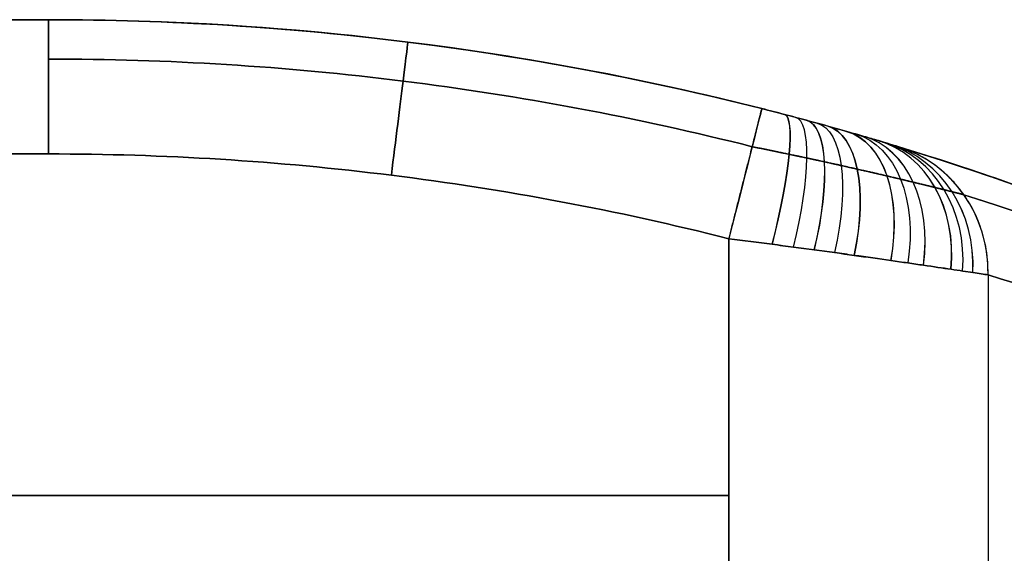
# Model space of a CAD drawing. Units: millimetres. Extents: x -258 to 357, y 30 to 994.
# Drawn here: x 223 to 296, y 436 to 476 of the extents above; entities that cross this region are included whole.
import ezdxf

# ---------------------------------------------------------------- set-up
doc = ezdxf.new("R2010")
doc.units = ezdxf.units.MM
doc.header["$MEASUREMENT"] = 0
doc.layers.add('Predefinito', color=7, linetype='Continuous', true_color=0x000000)

# ---------------------------------------------------------------- blocks, each defined once
blk = doc.blocks.new('P00007723')
at = {"layer": 'Predefinito'}
for p, q in [((-166.5287292775684, 60.00000000000005), (195, 60.00000000000005)), ((-130.6483376555614, 60.00000000000004, 230), (195, 60.00000000000004, 230)), ((195, 60.00000000000005, -230), (-130.6483376551136, 60.00000000000004, -230.0000000000007)), ((195, 60.00000000000004, 230), (195, 60.00000000000005, -230)), ((252.0087712549568, 52.36549460150867, -229.29845246207), (252.0087712549569, 52.36549460150867, 229.2981242641459)), ((195, 50.00000000000004, 240), (-130.6483376555339, 49.99999999999527, 240.0000000000001)), ((-130.6483376550719, 49.99999999999304, -240), (195, 50.00000000000004, -240)), ((245.6972587619336, -0.8759539754663013, 240), (245.6972587619336, 43.68507844818249, 240)), ((245.6972587619336, 43.68507844818249, -240.0000000000001), (245.6972587619336, -0.875953975466293, -240.0000000000001)), ((264.9999999999999, 40.99205193775006, -225.2349002565715), (264.9999999999999, -4.79831904497658, -225.2349002565714)), ((265, 40.99205193775002, 225.2349002565716), (265, -4.798319044976578, 225.2349002565716)), ((-135.049024247807, 24.56202301226687, 240.0000000000001), (245.6972587619337, 24.56202301226687, 240.0000000000001)), ((245.6972587619337, 24.56202301226688, -240.0000000000001), (-135.0490242475096, 24.56202301226688, -240.0000000000001))]:
    blk.add_line(p, q, dxfattribs=at)
at = {"layer": 'Predefinito', "extrusion": (1, -5.684341886080855e-15, -2.842170943040397e-15)}
blk.add_arc((50.00000000000124, 230.0000000000007, 194.999999999999), 9.999999999999915, 359.9999999999994, 90, dxfattribs=at)
at = {"layer": 'Predefinito', "extrusion": (1, 0, 0)}
blk.add_arc((50.00000000000004, -230, 195), 10, 269.9999999999999, 0, dxfattribs=at)
at = {"layer": 'Predefinito', "extrusion": (0.9923282911573627, -0.12363075090247, -6.111119301944223e-15)}
blk.add_arc((75.3070923203312, 230.0000000000014, 212.8669613858276), 9.999999999999858, 359.9999999999992, 90.00000000000091, dxfattribs=at)
at = {"layer": 'Predefinito', "extrusion": (0.9923282911573648, -0.1236307509024533, -1.603900785212053e-14)}
blk.add_arc((75.30709232032751, -229.9999999999966, 212.8669613858343), 10, 269.9999999999997, 0, dxfattribs=at)
at = {"layer": 'Predefinito', "extrusion": (0.9694671361458244, -0.2452212713718237, 2.573104090928016e-15)}
blk.add_arc((102.6014386898898, 229.9999966282507, 227.4829073337708), 10.00000337174927, 1.931869068222945e-05, 89.99998068130974, dxfattribs=at)
at = {"layer": 'Predefinito', "extrusion": (0.9556390699796288, -0.2499506438760057, -0.1558160567927468)}
blk.add_arc((104.4416241845606, 262.6362140877856, 189.7027251756905), 9.999999999999845, 0.004632509990181905, 87.66624674398996, dxfattribs=at)
at = {"layer": 'Predefinito', "extrusion": (0.9556085701569693, -0.2499524254904792, 0.1560001462626849)}
blk.add_arc((104.4438064475944, -262.6714085823735, 189.6547790249773), 9.999999999999982, 272.3365985508395, 359.9999443041568, dxfattribs=at)
at = {"layer": 'Predefinito', "extrusion": (0.939952198583745, -0.2498524364064002, 0.232515858382541)}
blk.add_arc((105.3519162849731, -276.59040877764, 169.0309805636555), 9.99999999999978, 273.5367221847993, 359.9999390066304, dxfattribs=at)
at = {"layer": 'Predefinito', "extrusion": (0.9186901512052036, -0.2480283659844899, -0.3073928036659676)}
blk.add_arc((106.2417696645702, 288.7952348249312, 147.4638545641498), 10.00000000000001, 4.0103563293254e-06, 85.25589232313132, dxfattribs=at)
at = {"layer": 'Predefinito', "extrusion": (0.9184422897033712, -0.2480004187790358, 0.3081550790914403)}
blk.add_arc((106.250830106506, -288.9119935183996, 147.2369780848098), 10.00000000000012, 274.7565622747711, 359.9999867581288, dxfattribs=at)
at = {"layer": 'Predefinito', "extrusion": (0.8915433435374785, -0.2443690128172346, -0.38135843004809)}
blk.add_arc((107.1205240619457, 299.3860001368031, 124.7288495995526), 9.999999999999998, 1.89428773995584e-05, 84.03259727703288, dxfattribs=at)
at = {"layer": 'Predefinito', "extrusion": (0.8590792601030489, -0.2388730447108056, -0.4526836570623989)}
blk.add_arc((107.9656491243896, 308.0994690867153, 101.3434336239596), 10.00000000000014, 4.118924364910494e-07, 82.82580230989414, dxfattribs=at)
at = {"layer": 'Predefinito', "extrusion": (0.8588997890077301, -0.2388401740529837, 0.4530414149951602)}
blk.add_arc((107.9698798294768, -308.1392100969256, 101.2222687054956), 10, 277.1803150550257, 359.9949630587079, dxfattribs=at)
at = {"layer": 'Predefinito', "extrusion": (0.7781092276914398, -0.2221470906305305, -0.5875344244432167)}
blk.add_arc((109.5519341937376, 319.9108546782853, 52.57751332672979), 10.00000000000016, 8.296669755433363e-06, 80.47792295269485, dxfattribs=at)
at = {"layer": 'Predefinito', "extrusion": (0.7775256925870211, -0.2220155278708297, 0.5883561019920759)}
blk.add_arc((109.5615376002254, -319.9614175203058, 52.25942769119152), 10.00000000000004, 279.5366267431024, 359.9999928949093, dxfattribs=at)
at = {"layer": 'Predefinito', "extrusion": (0.7293000447298594, -0.2107387775918811, -0.6509305741598752)}
blk.add_arc((110.2901029512229, 322.9157586789454, 27.1562596045267), 10.00000000000002, 3.015258496490975e-05, 79.34751968660328, dxfattribs=at)
at = {"layer": 'Predefinito', "extrusion": (-0.6757032790884351, 0.197424446966955, 0.7102454972535402)}
blk.add_arc((-110.9750012445573, 323.8551059580368, -1.529648671657412), 9.999999999999929, 101.7234472393868, 179.9999993184415, dxfattribs=at)
at = {"layer": 'Predefinito', "extrusion": (0.6753072213019404, -0.1973234794329464, 0.7106501258157404)}
blk.add_arc((110.9796521180539, -323.8543463955768, 1.34776084687806), 9.999999999999929, 281.7307937528055, 2.057441478868449e-05, dxfattribs=at)
at = {"layer": 'Predefinito', "extrusion": (-0.5545701963047652, 0.1651583563609716, 0.8155823776263417)}
blk.add_arc((-112.1746607666842, 319.4295302624928, 50.01077198999093), 10.0000000000001, 103.6522641623891, 180.0000133482021, dxfattribs=at)
at = {"layer": 'Predefinito', "extrusion": (0.5534666223740521, -0.1648534846334009, 0.8163933038199687)}
blk.add_arc((112.1838029853294, -319.3554543775422, -50.44731375483502), 10.00000000000005, 283.6672279080634, 359.9999937244517, dxfattribs=at)
at = {"layer": 'Predefinito', "extrusion": (-0.486692372695301, 0.1461164821987073, 0.8612668041844487)}
blk.add_arc((-112.6872473051606, 313.9265810113789, 75.93115699499336), 9.999999999999833, 104.497580105617, 180.001073969809, dxfattribs=at)
at = {"layer": 'Predefinito', "extrusion": (-0.4147828508904111, 0.1253942285036725, 0.9012388551683687)}
blk.add_arc((-113.1314348423565, 306.2015407056243, 101.5233217937494), 10.00000000000003, 105.2406605458459, 179.9999994052154, dxfattribs=at)
at = {"layer": 'Predefinito', "extrusion": (0.4142731484547432, -0.1252456370681227, 0.9014939205922549)}
blk.add_arc((113.1342557040301, -306.1404530697087, -101.698461157297), 10.00000000000017, 285.2454113414218, 359.9999152593589, dxfattribs=at)
at = {"layer": 'Predefinito', "extrusion": (-0.2609124378366127, 0.07969697513602031, 0.9620670932613401)}
blk.add_arc((-113.7990299736429, 284.1584853560449, 150.8162323082027), 9.999999999999845, 106.3763787836686, 179.9999999999968, dxfattribs=at)
at = {"layer": 'Predefinito'}
for points in [[(248.1494714756518, 53.37974980964075, -230), (230.7969537408387, 57.7689717871385, -230.0000000000001), (212.8991722229302, 60.00000000000006, -230), (195, 60.00000000000005, -230)], [(195, 60.00000000000004, 230), (212.899167955435, 60.00000000000006, 230.0000000000001), (230.7969452065115, 57.76897285097552, 230.0000000000001), (248.1494714756519, 53.37974980964075, 230.0000000000001)]]:
    blk.add_open_spline(points, degree=3, dxfattribs=at)
for points, knots in [([(248.1494714756519, 53.37974980964075, 230.0000000000001), (239.4270189159097, 55.58604523362369, 229.9999999992856), (230.6376083439351, 57.23226085611457, 229.9999999999999), (212.9233674895226, 59.43921687864609, 229.9999999999999), (203.9982516169341, 60.00000000000003, 229.9999999999999), (195, 60.00000000000004, 230)], [-0.05372154547124638, -0.05372154547124638, -0.05372154547124638, -0.05372154547124638, -0.02686077273562314, -0.02686077273562314, 0, 0, 0, 0]), ([(195, 60.00000000000006, -230), (203.9982516165898, 60.00000000000001, -230.0000000007144), (212.9233674899808, 59.43921687858903, -230), (230.6376083434768, 57.23226085617171, -230), (239.4270189162432, 55.58604523353937, -230.0000000000001), (248.1494714756518, 53.37974980964075, -230.0000000000001)], [-0.05372166763222391, -0.05372166763222391, -0.05372166763222391, -0.05372166763222391, -0.02686083381611197, -0.02686083381611197, 0, 0, 0, 0]), ([(195, 60.00000000000006), (214.2293146372874, 60.00000000000006), (233.4570241943636, 57.42506197962654), (264.8519423117731, 48.8628115874283), (277.3693605517273, 44.169918825841), (289.3536805000944, 38.37422304701908)], [-3.463895836830488e-14, -3.463895836830488e-14, -3.463895836830488e-14, -3.463895836830488e-14, 57.85799129049924, 57.85799129049924, 97.9124442064774, 97.9124442064774, 97.9124442064774, 97.9124442064774]), ([(195, 57.07106781186555, 237.0710678118655), (203.8758984511709, 57.07106781163126, 237.0710678117669), (212.6806456630695, 56.5178809333139, 237.0710678118655), (230.1561179988654, 54.34067225511219, 237.0710678118655), (238.8271200035469, 52.71660891094486, 237.0710678113604), (247.4312350007156, 50.54024630924467, 237.0710678118656)], [1.598721155460233e-14, 1.598721155460233e-14, 1.598721155460233e-14, 1.598721155460233e-14, 26.86578269776805, 26.86578269776805, 53.73156539553617, 53.73156539553617, 53.73156539553617, 53.73156539553617]), ([(247.4312350007156, 50.54024630924462, -237.0710678118655), (238.827120003876, 52.71660891097693, -237.0710678118655), (230.1561179984315, 54.34067225508712, -237.0710678118655), (212.6806456635033, 56.51788093333894, -237.0710678118655), (203.8758984508449, 57.07106781184233, -237.071067812272), (195, 57.0710678118655, -237.0710678118654)], [-5.195843755245733e-14, -5.195843755245733e-14, -5.195843755245733e-14, -5.195843755245733e-14, 26.86578269776883, 26.86578269776883, 53.73156539553766, 53.73156539553766, 53.73156539553766, 53.73156539553766]), ([(248.1494714756519, 53.37974980964075, 230.0000000000001), (248.7200158895919, 53.2354338020691, 230.0000000000001), (249.282469680602, 53.09068286413463, 229.9567158014359), (250.3915970533715, 52.80058614514341, 229.7842174988959), (250.9381358445182, 52.65527551438687, 229.6550890650092), (251.7461608214654, 52.43712458008758, 229.397295647997), (252.0132261595201, 52.36445483559707, 229.3003680712877), (252.5338579187201, 52.22175142975743, 229.0879975891462), (252.7886436496863, 52.15138991630984, 228.9721960781559), (253.536673078363, 51.94339506051392, 228.5963181918976), (254.0136827360776, 51.80882598045812, 228.3079387409294), (254.6958232593765, 51.61407757075683, 227.8167820566952), (254.9185572574383, 51.55007864584191, 227.6423531648494), (255.3457213648876, 51.42664515955342, 227.2787475903501), (255.5505628863414, 51.36709721742501, 227.0894243937099), (256.1393270193233, 51.19507432364328, 226.4992338303415), (256.4976800131456, 51.08916878084796, 226.0763051469493), (257.1440988534716, 50.89665668691088, 225.1695345790155), (257.4328447486447, 50.80983368787677, 224.6829016657883), (257.9174200742634, 50.66334029005282, 223.6787541174395), (258.1162607432168, 50.60277696287593, 223.1578786905279), (258.2699340281227, 50.55583670940325, 222.6174501282858)], [1.177569344012831e-16, 1.177569344012831e-16, 1.177569344012831e-16, 1.177569344012831e-16, 0.001710503053773456, 0.001710503053773456, 0.003421006147178346, 0.003421006147178346, 0.004276257584166299, 0.004276257584166299, 0.005131509021154252, 0.005131509021154252, 0.00684201189501259, 0.00684201189501259, 0.007697263331874854, 0.007697263331874854, 0.008552514768737118, 0.008552514768737118, 0.0102630176453905, 0.0102630176453905, 0.011973520602589, 0.011973520602589, 0.01368402352306149, 0.01368402352306149, 0.01368402352306149, 0.01368402352306149]), ([(258.2699340281224, 50.55583670940331, -222.6174501282857), (258.116294893435, 50.60276653152538, -223.1577585931827), (257.918029675333, 50.66315277665078, -223.6767471547128), (257.4372913820417, 50.80849260236027, -224.6744881930186), (257.1547938277375, 50.89345740224089, -225.1532495793772), (256.5033352563001, 51.08749840270802, -226.0696350107903), (256.1431496175239, 51.1939488447475, -226.4949221466408), (255.3588212077756, 51.42312809666974, -227.2820952418359), (254.9344646119777, 51.54592560939444, -227.6442352787583), (254.0197061724576, 51.80712672706168, -228.3043064585576), (253.5409433453949, 51.94219671831709, -228.5948365759027), (252.5434432916258, 52.2195803974823, -229.0966937878769), (252.0243684624373, 52.36199089964909, -229.3080922280154), (250.9457253646693, 52.65324920396554, -229.6531070345476), (250.3948764482509, 52.79972309400168, -229.7828182612573), (249.2829388131715, 53.09056552235312, -229.955916265747), (248.7198737273982, 53.23546976001558, -229.9999999789792), (248.1494714756518, 53.37974980964075, -230)], [0, 0, 0, 0, 0.001708937496530085, 0.001708937496530085, 0.003417874992644631, 0.003417874992644631, 0.005126812488948279, 0.005126812488948279, 0.006835749985196025, 0.006835749985196025, 0.00854468776850217, 0.00854468776850217, 0.01025362541907999, 0.01025362541907999, 0.01196256278700498, 0.01196256278700498, 0.01367149974528799, 0.01367149974528799, 0.01367149974528799, 0.01367149974528799]), ([(245.6972587619336, 43.68507844818249, 240), (237.3788359131988, 45.78917682414045, 240.0000000000001), (228.9936974776314, 47.35975983765075, 240), (212.0946633377771, 49.46515207396273, 240), (203.580511778975, 50.00000000000005, 240.0000000000001), (195, 50.00000000000004, 240)], [0, 0, 0, 0, 0.02554452133129563, 0.02554452133129563, 0.05108904266259119, 0.05108904266259119, 0.05108904266259119, 0.05108904266259119]), ([(195, 50.00000000000004, -240.0000000000001), (203.5805117787089, 50.00000000008938, -240), (212.0946633381316, 49.46515207402184, -240), (228.9936974772769, 47.3597598375917, -240.0000000000001), (237.3788359135231, 45.78917682441455, -240.0000000000001), (245.6972587619336, 43.68507844818249, -240.0000000000001)], [0, 0, 0, 0, 0.02554452133129555, 0.02554452133129555, 0.05108904266259118, 0.05108904266259118, 0.05108904266259118, 0.05108904266259118]), ([(258.2699340281227, 50.55583670940325, 222.6174501282858), (260.8344941764809, 49.77247931918733, 213.5985659767074), (263.2448200534371, 48.98415479625645, 204.5329064927711), (267.7523072184886, 47.43236599790504, 186.3214721235212), (269.8494893430317, 46.66891135257521, 177.1756972382074), (273.7276034513216, 45.19861130428037, 158.8152101219545), (275.5087526562366, 44.49168959621681, 149.5990770231734), (278.7524433482967, 43.16282345885916, 131.1043973797108), (280.2150112796076, 42.54088600386759, 121.8258089181675), (282.8193003027045, 41.40670166280887, 103.2115645813654), (283.9600470676489, 40.89490299462386, 93.88221746553748), (285.9179436226103, 40.00174915961099, 75.18303212557572), (286.7351361905011, 39.62038878760826, 65.81283036081447), (288.043967097721, 39.00354511637676, 47.034059427834), (288.5347318813115, 38.76849551775122, 37.63734565906259), (289.1895886473097, 38.45383150924145, 18.82960918979879), (289.3536785488268, 38.3742239906649, 9.418056954292929), (289.3536824509553, 38.37422210356993, -9.416091200289353), (289.189910588948, 38.45367650987078, -18.82394918885978), (288.5347046377134, 38.76850891217719, -37.6421557097507), (288.0438489960276, 39.00360078943589, -47.03585268371474), (286.7350962969127, 39.6204075767179, -65.81330672336706), (285.9179582016193, 40.00174232081654, -75.1829415569828), (283.9600953625869, 40.89488115155631, -93.88188345671277), (282.8193422103731, 41.40668342384339, -103.2112733569636), (280.2149732869862, 42.54090253780787, -121.8260721877858), (278.7524372163702, 43.1628258481902, -131.1044899157997), (275.5087848562873, 44.49167652736852, -149.5989543675812), (273.7276499935741, 45.19859369914193, -158.8149892713931), (269.8494493971905, 46.66892645684218, -177.1758869001802), (267.7522897089769, 47.43237198193295, -186.3215793307892), (263.2448452493581, 48.98414616603469, -204.5328386164498), (260.8345397315395, 49.77246537933917, -213.5984054906042), (258.2699340281224, 50.55583670940331, -222.6174501282857)], [2.775557561562891e-17, 2.775557561562891e-17, 2.775557561562891e-17, 2.775557561562891e-17, 0.02806847457307815, 0.02806847457307815, 0.05613694914615627, 0.05613694914615627, 0.08421232595044711, 0.08421232595044711, 0.112287702754738, 0.112287702754738, 0.140369316952781, 0.140369316952781, 0.168450931150824, 0.168450931150824, 0.1965362487881275, 0.1965362487881275, 0.2246215664254309, 0.2246215664254309, 0.2527008889155441, 0.2527008889155441, 0.2807802114056573, 0.2807802114056573, 0.3088623474021376, 0.3088623474021376, 0.3369444833986179, 0.3369444833986179, 0.3650202306374796, 0.3650202306374796, 0.3930959778763414, 0.3930959778763414, 0.4211646206266757, 0.4211646206266757, 0.449233256684924, 0.449233256684924, 0.449233256684924, 0.449233256684924]), ([(258.2699340281224, 50.55583670940331, -222.6174501282857), (263.4461347679207, 48.97474097828619, -204.4141123195089), (267.9666499928159, 47.38396905149965, -186.1199628183475), (275.722591365583, 44.44101712642797, -149.3395489503313), (278.9579350178236, 43.08889745772033, -130.8532434817982), (284.1471438434452, 40.82786307278118, -93.67773422678442), (286.1009674530682, 39.91939830214501, -74.98850342736621), (288.0579142199071, 38.9969058045505, -46.79484905745334), (288.547775051017, 38.7622503786066, -37.37033672115316), (289.0359038283312, 38.52766663660994, -23.19276941092049), (289.1574629234274, 38.4690138207396, -18.45786280901225), (289.3174512201258, 38.39175981330169, -9.006793870706197), (289.3560512501258, 38.37307653847135, -4.286902278122034), (289.3436343782733, 38.37908141035784, 19.28453297029955), (288.677098568126, 38.70532849332423, 38.05194544089612), (286.0587911668154, 39.93896878977436, 75.41326523699735), (284.1070305280135, 40.84588331287409, 94.00719363880269), (278.9274692427982, 43.10162239618016, 131.0288348173973), (275.6997215613227, 44.45004107665561, 149.4565691554106), (267.9577156915429, 47.38701158016407, 186.1537295449444), (263.443552655045, 48.97552969724256, 204.4231928784486), (258.2699340281227, 50.55583670940325, 222.6174501282858)], [-0.449233256684924, -0.449233256684924, -0.449233256684924, -0.449233256684924, -0.3930790995993084, -0.3930790995993084, -0.336924942513693, -0.336924942513693, -0.2807707854280774, -0.2807707854280774, -0.2526937068852697, -0.2526937068852697, -0.2386551676138658, -0.2386551676138658, -0.224616628342462, -0.224616628342462, -0.1684624712568465, -0.1684624712568465, -0.112308314171231, -0.112308314171231, -0.05615415708561546, -0.05615415708561546, -2.775557561562891e-17, -2.775557561562891e-17, -2.775557561562891e-17, -2.775557561562891e-17]), ([(265, 40.99205193775002, 225.2349002565716), (264.7068742715212, 41.03682027883993, 226.3157478217724), (264.3275837047907, 41.09458284759108, 227.357505619312), (263.6343642062494, 41.1993674643461, 228.8637307342239), (263.3824611721668, 41.23733444842984, 229.3563621332321), (262.8364854521416, 41.31929181621373, 230.3225386955326), (262.5443057341461, 41.36299647730774, 230.7924779435408), (261.6194853351354, 41.50070836462852, 232.1525712643291), (260.9360140426481, 41.60170283449332, 232.9984640560178), (259.8130350482737, 41.76575672744175, 234.1788501795553), (259.4223288012383, 41.82254636921751, 234.5574933106571), (258.6075782892211, 41.94026165537002, 235.2846919752079), (258.1827533177429, 42.00129484532837, 235.6335447401189), (256.8817460740075, 42.18701104270183, 236.6159088028256), (255.9719428782641, 42.31534322407774, 237.1926331270786), (254.5452917460242, 42.51368842654136, 237.944393391687), (254.059364499017, 42.58078514865073, 238.1759942858258), (253.0664260596016, 42.71686568132036, 238.6007245551219), (252.5570936655721, 42.78616155457792, 238.7945756211378), (251.0160565475427, 42.99418648967168, 239.3102050960405), (249.9733718300713, 43.13279781177236, 239.5668899366483), (247.8581062407902, 43.4094252606269, 239.9117820131079), (246.7854910590903, 43.5474473219723, 240), (245.6972587619336, 43.68507844818249, 240)], [0, 0, 0, 0, 0.003285980665688213, 0.003285980665688213, 0.004928971390251903, 0.004928971390251903, 0.006571962114815593, 0.006571962114815593, 0.009857943563942973, 0.009857943563942973, 0.01150093428850667, 0.01150093428850667, 0.01314392501307035, 0.01314392501307035, 0.01642990646219774, 0.01642990646219774, 0.01807289718676143, 0.01807289718676143, 0.01971588791132511, 0.01971588791132511, 0.0230018693604525, 0.0230018693604525, 0.02628785080957981, 0.02628785080957981, 0.02628785080957981, 0.02628785080957981]), ([(245.6972587619336, 43.68507844818249, -240.0000000000001), (246.7852195606839, 43.54748165895414, -240.0000000000001), (247.8591614495454, 43.40929266866254, -239.9118193772745), (249.449733852764, 43.20127474037251, -239.6521633472926), (249.976526620485, 43.13181383943735, -239.5442713944206), (251.0232668892288, 42.99269474020767, -239.2853393844128), (251.5448260386945, 42.92281852557159, -239.1337454082246), (253.0876626048236, 42.71451795038193, -238.6160940224046), (254.0769407073802, 42.57881197580031, -238.1916855369074), (255.979325093192, 42.31430741811424, -237.188240286317), (256.893231406259, 42.18539100187643, -236.6086393032935), (258.6379046478929, 41.93630305899506, -235.2884396526783), (259.4473047978873, 41.81919369922034, -234.5641811860707), (260.9433267793598, 41.60062631749833, -232.9898633410653), (261.6303500506473, 41.4991037198247, -232.1392908337691), (262.8728909741945, 41.31405443879486, -230.3064755406719), (263.4117356035337, 41.23302224612168, -229.3489575735352), (264.3287353811479, 41.09440570576147, -227.3534873679783), (264.7069396728094, 41.03681029045663, -226.3155068365725), (264.9999999999999, 40.99205193775006, -225.2349002565715)], [0, 0, 0, 0, 0.003273515167621541, 0.003273515167621541, 0.004910272751432369, 0.004910272751432369, 0.006547030335243196, 0.006547030335243196, 0.00982054550286485, 0.00982054550286485, 0.0130940606704865, 0.0130940606704865, 0.01636757583810815, 0.01636757583810815, 0.0196410910057298, 0.0196410910057298, 0.02291460617335145, 0.02291460617335145, 0.0261881213409731, 0.0261881213409731, 0.0261881213409731, 0.0261881213409731]), ([(264.9999999999999, 40.99205193775006, -225.2349002565715), (269.9947907948708, 39.48409859392303, -206.8175177714247), (274.3577089028889, 37.96664798916672, -188.3082851297778), (281.8434747615586, 35.159221406942, -151.0954257753574), (284.9662681315373, 33.8693076352107, -132.391765456178), (289.9748602477584, 31.71233218109157, -94.77916090004558), (291.8606398283942, 30.84569460575305, -75.87018933207459), (293.7494015833219, 29.96569084282025, -47.34504484666844), (294.222188356879, 29.7418461670847, -37.80972272885742), (294.6933018536413, 29.51807065283008, -23.46546104955339), (294.8106231879094, 29.46212041709953, -18.67488324183058), (294.9650338975038, 29.38842614358361, -9.112692279641834), (295.0022881510661, 29.37060380308504, -4.337306021904493), (294.9903041781567, 29.37633197196017, 19.51127307206503), (294.34701244515, 29.68754296076979, 38.49934554111474), (291.8199325835756, 30.86436393053532, 76.29994532713978), (289.9361433672827, 31.72952297585453, 95.11249396845939), (284.936862509091, 33.881447043991, 132.5694213273042), (281.821401098343, 35.16782999273896, 151.2138218588611), (274.3490854515981, 37.96955054628321, 188.3424533086625), (269.9922970012873, 39.48485158156298, 206.8267143358457), (265, 40.99205193775002, 225.2349002565716)], [0, 0, 0, 0, 0.05700402170507605, 0.05700402170507605, 0.114008057000973, 0.114008057000973, 0.1710120922968701, 0.1710120922968701, 0.1995141099448186, 0.1995141099448186, 0.2137651187687929, 0.2137651187687929, 0.2280161275927671, 0.2280161275927671, 0.2850201628886641, 0.2850201628886641, 0.3420241981845611, 0.3420241981845611, 0.3990282334804581, 0.3990282334804581, 0.4560322687763552, 0.4560322687763552, 0.4560322687763552, 0.4560322687763552])]:
    blk.add_open_spline(points, degree=3, knots=knots, dxfattribs=at)
for points, weights in [([(245.6972587619336, 43.68507844818249, -240.0000000000001), (248.1494714756519, 53.3797498096408, -239.9999966282527), (248.1494714756518, 53.37974980964075, -230)], [0.9999998603376661, 0.70710685101773, 1.000000000000002]), ([(264.9999999999999, 40.99205193775006, -225.2349002565715), (265.1561199003673, 48.4524176896245, -224.6592283892844), (258.2699340281224, 50.55583670940331, -222.6174501282857)], [0.9999999049224482, 0.8006079223464347, 1.000000000000004])]:
    blk.add_rational_spline(points, weights, degree=2, dxfattribs=at)
for points, weights, knots in [([(263.2005772312195, 46.96489028002927, -224.2521112839728), (262.9731105126195, 47.02262303934111, -225.1337685433361), (262.6790441712853, 47.09700061748794, -225.9833064735231), (261.9636861497141, 47.2763069306083, -227.6247256858044), (261.5416897744203, 47.38141601397938, -228.4172312397469), (260.5640628101424, 47.62204891940758, -229.9456358184397), (260.020730762591, 47.754518701547, -230.6612547775111), (258.8307086682002, 48.04063922019935, -231.9993955655955), (258.1828855977013, 48.1945564847968, -232.6223695671736), (256.7768367643816, 48.5231866739045, -233.7741821608343), (256.03504254631, 48.6940156060686, -234.2885134141956), (254.4790155650082, 49.0460115337433, -235.1971688005608), (253.6635302603778, 49.22744233988182, -235.5914845924209), (252.3828864821415, 49.50677096222946, -236.0888574550414), (251.9475477731997, 49.60081943298928, -236.2381359517963), (251.0701186818202, 49.78848728761258, -236.5005488472433), (250.6266652066904, 49.88239940885443, -236.6141159723643), (249.2800853554099, 50.16465932064602, -236.9025166077969), (248.3644212615235, 50.35272857158165, -237.0240215379463), (247.4312380497336, 50.54025836334822, -237.0710553781025)], [0.9003039374042744, 0.8995279292571163, 0.8985301893014654, 0.896125065038943, 0.8947180427673742, 0.8915015193810745, 0.8897353417429733, 0.8859300344573467, 0.883889759145284, 0.8795491913708191, 0.8773022721883428, 0.8726951838752346, 0.8703328944696546, 0.8667138931182239, 0.865501037326948, 0.8630894699329379, 0.8618869695267722, 0.8582918118565116, 0.8559115389152203, 0.8535533905939334], [-5.107074693463638e-15, -5.107074693463638e-15, -5.107074693463638e-15, -5.107074693463638e-15, 3.286718664746301, 3.286718664746301, 6.573437329492602, 6.573437329492602, 9.860155994238903, 9.860155994238903, 13.1468746589852, 13.1468746589852, 16.4335933237315, 16.4335933237315, 19.7203119884778, 19.7203119884778, 21.36367132085095, 21.36367132085095, 23.00703065322411, 23.00703065322411, 26.29374931797026, 26.29374931797026, 26.29374931797026, 26.29374931797026]), ([(247.4312570710358, 50.54033356289091, 237.0709778090654), (248.3646680916403, 50.35275695060051, 237.0239325380751), (249.2791989457339, 50.1649128912558, 236.9024530068451), (251.0675267051894, 49.79007331562735, 236.5197984790936), (251.9415125451865, 49.60307853473653, 236.259396886714), (253.224324504911, 49.32333014268491, 235.7623803350878), (253.6459559325582, 49.23048076672886, 235.579309261245), (254.4645913042563, 49.04856876632152, 235.1845836661566), (254.8636058504186, 48.95907380347277, 234.9722968827338), (256.0290171020602, 48.69546257044106, 234.2923726392873), (256.767516236622, 48.52540041269202, 233.7805549786034), (257.8173803919816, 48.28006608211555, 232.9222777881075), (258.1585857280292, 48.1997006898615, 232.6201025735705), (258.8107938009472, 48.04501566205823, 231.994483626042), (259.1225438168632, 47.97052982947162, 231.6707686036883), (260.0149011451308, 47.7559961569331, 230.6684655402585), (260.5554492828835, 47.62420955583487, 229.9567453185716), (261.2838013057378, 47.44496370705566, 228.8213860511437), (261.5131551552781, 47.38820767785872, 228.4309740961182), (261.9407807391688, 47.28192962273243, 227.6311984841336), (262.1376686606959, 47.23275476268886, 227.2247534655544), (262.6780999890743, 47.09730074893748, 225.9865681573771), (262.9730109175742, 47.02270649761636, 225.1339436798922), (263.2005277375505, 46.96496061230962, 224.2520920350203)], [0.8535533906278436, 0.8559121315800632, 0.8582895395868749, 0.8630704317828144, 0.8654739982642781, 0.8690881396181426, 0.8702932424317431, 0.8726612088663074, 0.8738294970954101, 0.8772842227828248, 0.8795209563466909, 0.8827572245788652, 0.8838206880494153, 0.8858713274057147, 0.8868603795706034, 0.8897166084459256, 0.8914736030920862, 0.8938673448750092, 0.8946266684655103, 0.8960499766149166, 0.8967090027974145, 0.8985271231953192, 0.8995277780701931, 0.9003039374273591], [2.475771928724407e-14, 2.475771928724407e-14, 2.475771928724407e-14, 2.475771928724407e-14, 3.286011100143206, 3.286011100143206, 6.572022200286411, 6.572022200286411, 8.215027750358013, 8.215027750358013, 9.858033300429616, 9.858033300429616, 13.14404440057282, 13.14404440057282, 14.78704995064443, 14.78704995064443, 16.43005550071603, 16.43005550071603, 19.71606660085924, 19.71606660085924, 21.35907215093084, 21.35907215093084, 23.00207770100244, 23.00207770100244, 26.28808880114546, 26.28808880114546, 26.28808880114546, 26.28808880114546]), ([(263.2005851646954, 46.96487900615161, 224.2521143694505), (268.2230364441416, 45.36115739967929, 205.9870006829743), (272.6310152003509, 43.75058910609108, 187.5543384393523), (280.1718862319137, 40.78610464209797, 150.5770408283567), (283.3207853766128, 39.42779147307503, 131.9941079424785), (288.3620793463047, 37.16271617034628, 94.70441334850187), (290.2649747603535, 36.25232975195596, 75.95944634167213), (292.8122059786034, 35.0168840022585, 38.33606025695245), (293.4618514938869, 34.68990038977122, 19.41850990938385), (293.4739294238663, 34.68389175020467, -4.31664127367069), (293.436378420534, 34.70258863679884, -9.06960497222021), (293.2807567822607, 34.7798943810488, -18.58629940691439), (293.1624990151448, 34.83859575462078, -23.35442532800436), (292.6876160819155, 35.07340344888996, -37.63252100514531), (292.2108485632461, 35.30839824290371, -47.12527680869907), (290.3060192723159, 36.23271655777242, -75.5317330713063), (288.4010950284447, 37.14465084230275, -94.37283186697434), (283.3504247430017, 39.41500480012131, -131.8174583852955), (280.1941143871813, 40.77702827791632, -150.4593783098036), (272.6396784393901, 43.74752214338614, -187.5205421128358), (268.2255325996923, 45.36036034326639, -205.9779229393238), (263.200585164695, 46.96487900615167, -224.2521143694503)], [0.9003039374038242, 0.9041745065258118, 0.9075490937609001, 0.9133403361017512, 0.9157571182127875, 0.9196396868068261, 0.9211051470424454, 0.9230721946736893, 0.9235736133346373, 0.9235829503613799, 0.9235539236751551, 0.9234336253588162, 0.9233422253208003, 0.922975256073445, 0.9226070304262615, 0.9211368165081188, 0.9196697775264041, 0.9157799334602819, 0.913357448677004, 0.9075557715900853, 0.9041764359580198, 0.9003039374038251], [1.421085471520186e-14, 1.421085471520186e-14, 1.421085471520186e-14, 1.421085471520186e-14, 57.07362697838823, 57.07362697838823, 114.1472539567765, 114.1472539567765, 171.2208809351647, 171.2208809351647, 228.2945079135529, 228.2945079135529, 242.5629146581499, 242.5629146581499, 256.8313214027469, 256.8313214027469, 285.3681348919411, 285.3681348919411, 342.4417618703293, 342.4417618703293, 399.5153888487175, 399.5153888487175, 456.5890158271058, 456.5890158271058, 456.5890158271058, 456.5890158271058])]:
    blk.add_rational_spline(points, weights, degree=3, knots=knots, dxfattribs=at)
blk = doc.blocks.new('4OFFICEOF17')
at = {"layer": 'Predefinito'}
blk.add_blockref('P00007723', (30, 416.0000000000001), dxfattribs=at)

msp = doc.modelspace()

# ---------------------------------------------------------------- block references
at = {"layer": 'Predefinito'}
msp.add_blockref('4OFFICEOF17', (0, 0), dxfattribs=at)

doc.saveas('drawing.dxf')
